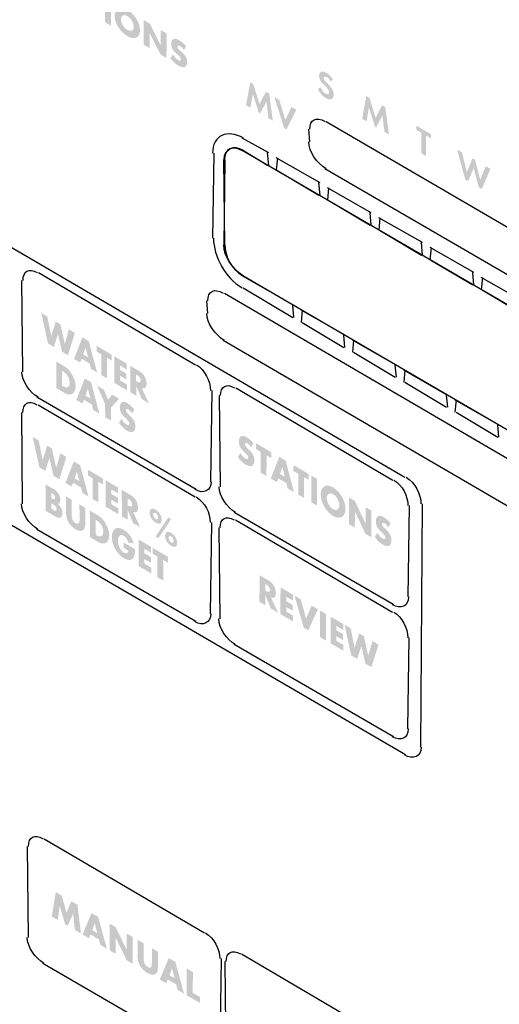
# Model space of a CAD drawing. Extents: x 6 to 210, y 77 to 202.
# Drawn here: x 98 to 106, y 104 to 122 of the extents above; entities that cross this region are included whole.
import ezdxf

# ---------------------------------------------------------------- set-up
doc = ezdxf.new("R2010")
doc.units = 0
doc.header["$MEASUREMENT"] = 0
doc.layers.add('NEW_PROOF__BLUE_294_CVU_', color=5, linetype='Continuous')

msp = doc.modelspace()

# ---------------------------------------------------------------- hatches: boundary and pattern name
at = {"layer": 'NEW_PROOF__BLUE_294_CVU_'}
for points in [[(99.354, 122.042), (99.247, 122.104), (99.246, 121.661), (99.353, 121.598)], [(99.944, 121.254), (100.051, 121.192), (100.051, 121.463), (100.248, 121.077), (100.354, 121.014), (100.355, 121.458), (100.248, 121.52), (100.248, 121.249), (100.052, 121.635), (99.945, 121.697)], [(101.786, 120.168), (101.867, 120.121), (101.909, 120.37), (102.017, 120.027), (102.039, 120.014), (102.153, 120.228), (102.19, 119.933), (102.27, 119.886), (102.203, 120.377), (102.147, 120.41), (102.03, 120.187), (101.918, 120.543), (101.863, 120.575)], [(102.385, 120.263), (102.297, 120.314), (102.471, 119.757), (102.515, 119.732), (102.693, 120.083), (102.606, 120.134), (102.495, 119.901)], [(103.954, 120.33), (104.009, 120.298), (104.121, 119.942), (104.238, 120.164), (104.294, 120.132), (104.361, 119.64), (104.28, 119.687), (104.244, 119.982), (104.13, 119.769), (104.108, 119.781), (104, 120.125), (103.958, 119.876), (103.877, 119.922)], [(105.027, 119.252), (105.028, 119.621), (105.12, 119.567), (105.12, 119.642), (104.855, 119.796), (104.855, 119.721), (104.947, 119.667), (104.947, 119.299)], [(105.765, 118.964), (105.866, 119.211), (105.91, 119.185), (106.005, 118.824), (106.104, 119.068), (106.189, 119.019), (106.033, 118.657), (105.977, 118.69), (105.886, 119.033), (105.789, 118.799), (105.733, 118.832), (105.588, 119.369), (105.673, 119.32)], [(98.207, 116.361), (98.099, 116.426), (98.22, 115.877), (98.325, 115.814), (98.4, 116.046), (98.474, 115.726), (98.579, 115.664), (98.704, 116.067), (98.596, 116.131), (98.522, 115.866), (98.443, 116.222), (98.36, 116.27), (98.278, 116.012)], [(99.283, 115.246), (99.18, 115.308), (99.178, 115.68), (99.094, 115.73), (99.094, 115.836), (99.367, 115.674), (99.367, 115.568), (99.281, 115.619)], [(99.515, 115.48), (99.516, 115.401), (99.632, 115.332), (99.633, 115.226), (99.516, 115.295), (99.517, 115.213), (99.64, 115.14), (99.64, 115.034), (99.414, 115.169), (99.412, 115.647), (99.638, 115.513), (99.638, 115.408)], [(99.249, 114.781), (99.25, 114.551), (99.353, 114.49), (99.352, 114.719), (99.5, 114.88), (99.374, 114.954), (99.303, 114.866), (99.227, 115.041), (99.104, 115.115)], [(98.053, 114.129), (97.945, 114.193), (98.066, 113.644), (98.171, 113.582), (98.246, 113.813), (98.319, 113.494), (98.425, 113.431), (98.55, 113.834), (98.442, 113.898), (98.368, 113.634), (98.288, 113.989), (98.206, 114.038), (98.123, 113.778)], [(102.155, 113.488), (102.051, 113.549), (102.052, 113.923), (101.967, 113.973), (101.967, 114.079), (102.243, 113.918), (102.243, 113.812), (102.156, 113.863)], [(102.83, 113.095), (102.726, 113.156), (102.726, 113.53), (102.641, 113.58), (102.642, 113.686), (102.917, 113.525), (102.917, 113.419), (102.83, 113.469)], [(99.127, 113.387), (99.213, 113.336), (99.212, 113.441), (98.939, 113.603), (98.94, 113.498), (99.023, 113.448), (99.025, 113.075), (99.128, 113.014)], [(103.067, 113.438), (102.963, 113.498), (102.962, 113.018), (103.066, 112.957)], [(99.484, 113.175), (99.483, 113.28), (99.257, 113.414), (99.259, 112.936), (99.486, 112.802), (99.485, 112.907), (99.362, 112.98), (99.362, 113.063), (99.478, 112.994), (99.478, 113.099), (99.361, 113.168), (99.361, 113.248)], [(103.642, 112.621), (103.746, 112.56), (103.747, 112.854), (103.938, 112.448), (104.042, 112.388), (104.043, 112.868), (103.939, 112.929), (103.939, 112.635), (103.747, 113.041), (103.643, 113.101)], [(99.956, 112.18), (99.956, 112.101), (100.072, 112.031), (100.073, 111.926), (99.957, 111.995), (99.957, 111.913), (100.08, 111.84), (100.08, 111.734), (99.854, 111.868), (99.852, 112.347), (100.078, 112.213), (100.078, 112.107)], [(100.296, 111.607), (100.192, 111.668), (100.191, 112.041), (100.107, 112.09), (100.106, 112.196), (100.379, 112.034), (100.38, 111.928), (100.294, 111.979)], [(102.635, 111.245), (102.635, 111.351), (102.408, 111.484), (102.406, 111.003), (102.635, 110.87), (102.635, 110.976), (102.511, 111.049), (102.511, 111.131), (102.628, 111.063), (102.628, 111.169), (102.511, 111.237), (102.511, 111.317)], [(102.869, 110.922), (102.967, 111.157), (103.08, 111.092), (102.908, 110.711), (102.827, 110.758), (102.66, 111.337), (102.773, 111.27)], [(103.226, 111.006), (103.122, 111.067), (103.121, 110.587), (103.226, 110.526)], [(103.538, 110.718), (103.539, 110.825), (103.31, 110.957), (103.309, 110.477), (103.538, 110.344), (103.538, 110.45), (103.414, 110.522), (103.414, 110.605), (103.531, 110.536), (103.532, 110.642), (103.414, 110.711), (103.414, 110.791)], [(103.672, 110.747), (103.563, 110.81), (103.681, 110.26), (103.787, 110.198), (103.865, 110.432), (103.937, 110.111), (104.044, 110.049), (104.173, 110.455), (104.064, 110.518), (103.987, 110.252), (103.909, 110.608), (103.826, 110.657), (103.741, 110.396)], [(98.36, 105.997), (98.467, 105.935), (98.552, 105.628), (98.642, 105.833), (98.751, 105.769), (98.813, 105.252), (98.704, 105.316), (98.674, 105.61), (98.572, 105.392), (98.529, 105.418), (98.432, 105.751), (98.396, 105.495), (98.288, 105.558)], [(99.329, 105.432), (99.438, 105.369), (99.638, 104.958), (99.638, 105.252), (99.747, 105.189), (99.746, 104.708), (99.637, 104.771), (99.437, 105.182), (99.437, 104.888), (99.328, 104.951)], [(100.829, 104.558), (100.72, 104.621), (100.719, 104.14), (100.959, 104.001), (100.959, 104.107), (100.828, 104.183)]]:
    msp.add_hatch(color=7, dxfattribs=at).paths.add_polyline_path(points)
h = msp.add_hatch(color=7, dxfattribs=at)
edge = h.paths.add_edge_path(flags=16)
edge.add_spline(control_points=[(99.649, 121.883), (99.519, 121.959), (99.421, 121.914), (99.421, 121.78), (99.421, 121.645), (99.518, 121.486), (99.648, 121.41), (99.779, 121.334), (99.876, 121.379), (99.877, 121.514), (99.877, 121.649), (99.779, 121.807), (99.649, 121.883)], knot_values=[0, 0, 0, 0, 1, 1, 1, 2, 2, 2, 3, 3, 3, 4, 4, 4, 4], degree=3, periodic=0)
edge = h.paths.add_edge_path()
edge.add_spline(control_points=[(99.649, 121.771), (99.713, 121.734), (99.765, 121.648), (99.765, 121.579), (99.765, 121.51), (99.713, 121.485), (99.649, 121.522), (99.584, 121.559), (99.533, 121.646), (99.533, 121.715), (99.533, 121.783), (99.585, 121.809), (99.649, 121.771)], knot_values=[0, 0, 0, 0, 1, 1, 1, 2, 2, 2, 3, 3, 3, 4, 4, 4, 4], degree=3, periodic=0)
h = msp.add_hatch(color=7, dxfattribs=at)
edge = h.paths.add_edge_path()
edge.add_spline(control_points=[(100.667, 121.161), (100.643, 121.196), (100.622, 121.218), (100.597, 121.232), (100.572, 121.247), (100.551, 121.242), (100.551, 121.221), (100.551, 121.207), (100.56, 121.19), (100.579, 121.17), (100.584, 121.164), (100.589, 121.16), (100.625, 121.127), (100.697, 121.063), (100.726, 121.009), (100.726, 120.945), (100.726, 120.845), (100.667, 120.821), (100.565, 120.88), (100.515, 120.909), (100.466, 120.956), (100.422, 121.014), (100.422, 121.014), (100.468, 121.08), (100.468, 121.08), (100.501, 121.031), (100.531, 120.998), (100.562, 120.98), (100.594, 120.961), (100.614, 120.967), (100.614, 120.993), (100.615, 121.017), (100.6, 121.037), (100.55, 121.081), (100.503, 121.124), (100.486, 121.143), (100.47, 121.165), (100.45, 121.197), (100.439, 121.231), (100.439, 121.27), (100.44, 121.359), (100.497, 121.387), (100.58, 121.338), (100.623, 121.313), (100.669, 121.274), (100.71, 121.226), (100.71, 121.226), (100.667, 121.161), (100.667, 121.161)], knot_values=[0, 0, 0, 0, 1, 1, 1, 2, 2, 2, 3, 3, 3, 4, 4, 4, 5, 5, 5, 6, 6, 6, 7, 7, 7, 8, 8, 8, 9, 9, 9, 10, 10, 10, 11, 11, 11, 12, 12, 12, 13, 13, 13, 14, 14, 14, 15, 15, 15, 16, 16, 16, 16], degree=3, periodic=0)
h = msp.add_hatch(color=7, dxfattribs=at)
edge = h.paths.add_edge_path()
edge.add_spline(control_points=[(103.352, 120.631), (103.317, 120.683), (103.276, 120.724), (103.231, 120.751), (103.158, 120.793), (103.102, 120.771), (103.102, 120.699), (103.102, 120.637), (103.128, 120.591), (103.203, 120.518), (103.235, 120.487), (103.251, 120.47), (103.259, 120.46), (103.275, 120.439), (103.283, 120.419), (103.283, 120.4), (103.283, 120.364), (103.256, 120.353), (103.22, 120.374), (103.182, 120.396), (103.151, 120.435), (103.133, 120.484), (103.133, 120.484), (103.081, 120.461), (103.081, 120.461), (103.118, 120.381), (103.162, 120.329), (103.223, 120.293), (103.307, 120.245), (103.365, 120.27), (103.365, 120.356), (103.365, 120.426), (103.338, 120.474), (103.247, 120.564), (103.199, 120.611), (103.185, 120.631), (103.185, 120.656), (103.185, 120.683), (103.21, 120.69), (103.245, 120.67), (103.269, 120.656), (103.289, 120.634), (103.31, 120.596), (103.31, 120.596), (103.352, 120.631), (103.352, 120.631)], knot_values=[0, 0, 0, 0, 1, 1, 1, 2, 2, 2, 3, 3, 3, 4, 4, 4, 5, 5, 5, 6, 6, 6, 7, 7, 7, 8, 8, 8, 9, 9, 9, 10, 10, 10, 11, 11, 11, 12, 12, 12, 13, 13, 13, 14, 14, 14, 15, 15, 15, 15], degree=3, periodic=0)
h = msp.add_hatch(color=7, dxfattribs=at)
edge = h.paths.add_edge_path(flags=16)
edge.add_spline(control_points=[(98.968, 115.516), (98.968, 115.516), (98.994, 115.418), (98.994, 115.418), (98.994, 115.418), (99.105, 115.352), (99.105, 115.352), (99.105, 115.352), (98.953, 115.919), (98.953, 115.919), (98.953, 115.919), (98.84, 115.986), (98.84, 115.986), (98.84, 115.986), (98.689, 115.598), (98.689, 115.598), (98.689, 115.598), (98.799, 115.534), (98.799, 115.534), (98.799, 115.534), (98.826, 115.601), (98.826, 115.601), (98.826, 115.601), (98.968, 115.516), (98.968, 115.516)], knot_values=[0, 0, 0, 0, 1, 1, 1, 2, 2, 2, 3, 3, 3, 4, 4, 4, 5, 5, 5, 6, 6, 6, 7, 7, 7, 8, 8, 8, 8], degree=3, periodic=0)
edge = h.paths.add_edge_path(flags=16)
edge.add_spline(control_points=[(98.897, 115.805), (98.897, 115.805), (98.854, 115.678), (98.854, 115.678), (98.854, 115.678), (98.94, 115.627), (98.94, 115.627), (98.94, 115.627), (98.897, 115.805), (98.897, 115.805)], knot_values=[0, 0, 0, 0, 1, 1, 1, 2, 2, 2, 3, 3, 3, 3], degree=3, periodic=0)
h = msp.add_hatch(color=7, dxfattribs=at)
edge = h.paths.add_edge_path(flags=16)
edge.add_spline(control_points=[(98.371, 115.072), (98.371, 115.072), (98.524, 114.982), (98.524, 114.982), (98.629, 114.919), (98.719, 114.976), (98.718, 115.105), (98.717, 115.233), (98.626, 115.398), (98.521, 115.46), (98.521, 115.46), (98.369, 115.551), (98.369, 115.551), (98.369, 115.551), (98.371, 115.072), (98.371, 115.072)], knot_values=[0, 0, 0, 0, 1, 1, 1, 2, 2, 2, 3, 3, 3, 4, 4, 4, 5, 5, 5, 5], degree=3, periodic=0)
edge = h.paths.add_edge_path()
edge.add_spline(control_points=[(98.474, 115.116), (98.474, 115.116), (98.472, 115.384), (98.472, 115.384), (98.472, 115.384), (98.496, 115.37), (98.496, 115.37), (98.565, 115.329), (98.61, 115.249), (98.61, 115.169), (98.611, 115.088), (98.566, 115.062), (98.498, 115.102), (98.498, 115.102), (98.474, 115.116), (98.474, 115.116)], knot_values=[0, 0, 0, 0, 1, 1, 1, 2, 2, 2, 3, 3, 3, 4, 4, 4, 5, 5, 5, 5], degree=3, periodic=0)
h = msp.add_hatch(color=7, dxfattribs=at)
edge = h.paths.add_edge_path()
edge.add_spline(control_points=[(100.036, 114.8), (100.036, 114.8), (99.907, 114.876), (99.907, 114.876), (99.907, 114.876), (99.808, 115.118), (99.808, 115.118), (99.808, 115.118), (99.809, 114.935), (99.809, 114.935), (99.809, 114.935), (99.706, 114.996), (99.706, 114.996), (99.706, 114.996), (99.703, 115.474), (99.703, 115.474), (99.703, 115.474), (99.864, 115.379), (99.864, 115.379), (99.909, 115.352), (99.939, 115.322), (99.962, 115.278), (99.984, 115.238), (99.996, 115.192), (99.996, 115.153), (99.997, 115.081), (99.967, 115.052), (99.91, 115.07), (99.91, 115.07), (100.036, 114.8), (100.036, 114.8)], knot_values=[0, 0, 0, 0, 1, 1, 1, 2, 2, 2, 3, 3, 3, 4, 4, 4, 5, 5, 5, 6, 6, 6, 7, 7, 7, 8, 8, 8, 9, 9, 9, 10, 10, 10, 10], degree=3, periodic=0)
edge = h.paths.add_edge_path()
edge.add_spline(control_points=[(99.808, 115.198), (99.808, 115.198), (99.807, 115.317), (99.807, 115.317), (99.807, 115.317), (99.826, 115.306), (99.826, 115.306), (99.866, 115.282), (99.89, 115.246), (99.89, 115.209), (99.891, 115.171), (99.867, 115.163), (99.827, 115.187), (99.827, 115.187), (99.808, 115.198), (99.808, 115.198)], knot_values=[0, 0, 0, 0, 1, 1, 1, 2, 2, 2, 3, 3, 3, 4, 4, 4, 5, 5, 5, 5], degree=3, periodic=0)
h = msp.add_hatch(color=7, dxfattribs=at)
edge = h.paths.add_edge_path(flags=16)
edge.add_spline(control_points=[(99.01, 114.776), (99.01, 114.776), (99.036, 114.678), (99.036, 114.678), (99.036, 114.678), (99.146, 114.612), (99.146, 114.612), (99.146, 114.612), (98.995, 115.179), (98.995, 115.179), (98.995, 115.179), (98.882, 115.246), (98.882, 115.246), (98.882, 115.246), (98.731, 114.859), (98.731, 114.859), (98.731, 114.859), (98.84, 114.794), (98.84, 114.794), (98.84, 114.794), (98.868, 114.861), (98.868, 114.861), (98.868, 114.861), (99.01, 114.776), (99.01, 114.776)], knot_values=[0, 0, 0, 0, 1, 1, 1, 2, 2, 2, 3, 3, 3, 4, 4, 4, 5, 5, 5, 6, 6, 6, 7, 7, 7, 8, 8, 8, 8], degree=3, periodic=0)
edge = h.paths.add_edge_path(flags=16)
edge.add_spline(control_points=[(98.938, 115.065), (98.938, 115.065), (98.896, 114.938), (98.896, 114.938), (98.896, 114.938), (98.982, 114.887), (98.982, 114.887), (98.982, 114.887), (98.938, 115.065), (98.938, 115.065)], knot_values=[0, 0, 0, 0, 1, 1, 1, 2, 2, 2, 3, 3, 3, 3], degree=3, periodic=0)
h = msp.add_hatch(color=7, dxfattribs=at)
edge = h.paths.add_edge_path()
edge.add_spline(control_points=[(99.735, 114.617), (99.711, 114.653), (99.69, 114.675), (99.666, 114.689), (99.642, 114.704), (99.622, 114.698), (99.622, 114.674), (99.623, 114.66), (99.632, 114.642), (99.65, 114.621), (99.655, 114.616), (99.659, 114.611), (99.694, 114.578), (99.764, 114.512), (99.793, 114.456), (99.793, 114.387), (99.793, 114.28), (99.736, 114.25), (99.638, 114.308), (99.59, 114.337), (99.542, 114.384), (99.5, 114.444), (99.5, 114.444), (99.543, 114.518), (99.543, 114.518), (99.575, 114.467), (99.605, 114.434), (99.635, 114.416), (99.665, 114.397), (99.685, 114.404), (99.685, 114.433), (99.685, 114.458), (99.671, 114.478), (99.623, 114.525), (99.577, 114.567), (99.56, 114.587), (99.545, 114.611), (99.525, 114.643), (99.515, 114.68), (99.515, 114.722), (99.514, 114.817), (99.569, 114.85), (99.649, 114.803), (99.691, 114.778), (99.735, 114.738), (99.775, 114.689), (99.775, 114.689), (99.735, 114.617), (99.735, 114.617)], knot_values=[0, 0, 0, 0, 1, 1, 1, 2, 2, 2, 3, 3, 3, 4, 4, 4, 5, 5, 5, 6, 6, 6, 7, 7, 7, 8, 8, 8, 9, 9, 9, 10, 10, 10, 11, 11, 11, 12, 12, 12, 13, 13, 13, 14, 14, 14, 15, 15, 15, 16, 16, 16, 16], degree=3, periodic=0)
h = msp.add_hatch(color=7, dxfattribs=at)
edge = h.paths.add_edge_path()
edge.add_spline(control_points=[(101.879, 114.005), (101.856, 114.041), (101.834, 114.064), (101.81, 114.078), (101.786, 114.092), (101.766, 114.086), (101.766, 114.063), (101.766, 114.047), (101.775, 114.03), (101.793, 114.009), (101.798, 114.003), (101.803, 114), (101.838, 113.966), (101.908, 113.901), (101.937, 113.844), (101.937, 113.775), (101.936, 113.667), (101.878, 113.637), (101.78, 113.695), (101.731, 113.723), (101.682, 113.77), (101.64, 113.83), (101.64, 113.83), (101.685, 113.905), (101.685, 113.905), (101.717, 113.853), (101.746, 113.82), (101.777, 113.803), (101.807, 113.785), (101.827, 113.792), (101.827, 113.82), (101.827, 113.846), (101.814, 113.866), (101.765, 113.912), (101.719, 113.954), (101.702, 113.974), (101.687, 113.998), (101.667, 114.03), (101.657, 114.067), (101.657, 114.109), (101.657, 114.205), (101.712, 114.239), (101.794, 114.191), (101.836, 114.167), (101.88, 114.127), (101.921, 114.078), (101.921, 114.078), (101.879, 114.005), (101.879, 114.005)], knot_values=[0, 0, 0, 0, 1, 1, 1, 2, 2, 2, 3, 3, 3, 4, 4, 4, 5, 5, 5, 6, 6, 6, 7, 7, 7, 8, 8, 8, 9, 9, 9, 10, 10, 10, 11, 11, 11, 12, 12, 12, 13, 13, 13, 14, 14, 14, 15, 15, 15, 16, 16, 16, 16], degree=3, periodic=0)
h = msp.add_hatch(color=7, dxfattribs=at)
edge = h.paths.add_edge_path()
edge.add_spline(control_points=[(102.369, 113.447), (102.369, 113.447), (102.341, 113.38), (102.341, 113.38), (102.341, 113.38), (102.231, 113.444), (102.231, 113.444), (102.231, 113.444), (102.386, 113.835), (102.386, 113.835), (102.386, 113.835), (102.5, 113.768), (102.5, 113.768), (102.5, 113.768), (102.65, 113.2), (102.65, 113.2), (102.65, 113.2), (102.538, 113.264), (102.538, 113.264), (102.538, 113.264), (102.512, 113.363), (102.512, 113.363), (102.512, 113.363), (102.369, 113.447), (102.369, 113.447)], knot_values=[0, 0, 0, 0, 1, 1, 1, 2, 2, 2, 3, 3, 3, 4, 4, 4, 5, 5, 5, 6, 6, 6, 7, 7, 7, 8, 8, 8, 8], degree=3, periodic=0)
edge = h.paths.add_edge_path()
edge.add_spline(control_points=[(102.485, 113.475), (102.485, 113.475), (102.398, 113.525), (102.398, 113.525), (102.398, 113.525), (102.442, 113.653), (102.442, 113.653), (102.442, 113.653), (102.485, 113.475), (102.485, 113.475)], knot_values=[0, 0, 0, 0, 1, 1, 1, 2, 2, 2, 3, 3, 3, 3], degree=3, periodic=0)
h = msp.add_hatch(color=7, dxfattribs=at)
edge = h.paths.add_edge_path(flags=16)
edge.add_spline(control_points=[(98.814, 113.283), (98.814, 113.283), (98.84, 113.185), (98.84, 113.185), (98.84, 113.185), (98.95, 113.12), (98.95, 113.12), (98.95, 113.12), (98.798, 113.686), (98.798, 113.686), (98.798, 113.686), (98.685, 113.753), (98.685, 113.753), (98.685, 113.753), (98.535, 113.366), (98.535, 113.366), (98.535, 113.366), (98.644, 113.301), (98.644, 113.301), (98.644, 113.301), (98.671, 113.368), (98.671, 113.368), (98.671, 113.368), (98.814, 113.283), (98.814, 113.283)], knot_values=[0, 0, 0, 0, 1, 1, 1, 2, 2, 2, 3, 3, 3, 4, 4, 4, 5, 5, 5, 6, 6, 6, 7, 7, 7, 8, 8, 8, 8], degree=3, periodic=0)
edge = h.paths.add_edge_path()
edge.add_spline(control_points=[(98.785, 113.395), (98.785, 113.395), (98.699, 113.446), (98.699, 113.446), (98.699, 113.446), (98.742, 113.572), (98.742, 113.572), (98.742, 113.572), (98.785, 113.395), (98.785, 113.395)], knot_values=[0, 0, 0, 0, 1, 1, 1, 2, 2, 2, 3, 3, 3, 3], degree=3, periodic=0)
h = msp.add_hatch(color=7, dxfattribs=at)
edge = h.paths.add_edge_path(flags=16)
edge.add_spline(control_points=[(98.177, 112.863), (98.177, 112.863), (98.343, 112.765), (98.343, 112.765), (98.429, 112.714), (98.48, 112.735), (98.479, 112.821), (98.479, 112.888), (98.454, 112.94), (98.398, 112.986), (98.429, 112.99), (98.441, 113.011), (98.441, 113.059), (98.44, 113.14), (98.401, 113.207), (98.328, 113.251), (98.328, 113.251), (98.175, 113.341), (98.175, 113.341), (98.175, 113.341), (98.177, 112.863), (98.177, 112.863)], knot_values=[0, 0, 0, 0, 1, 1, 1, 2, 2, 2, 3, 3, 3, 4, 4, 4, 5, 5, 5, 6, 6, 6, 7, 7, 7, 7], degree=3, periodic=0)
edge = h.paths.add_edge_path(flags=16)
edge.add_spline(control_points=[(98.298, 113.08), (98.33, 113.061), (98.346, 113.068), (98.346, 113.099), (98.346, 113.129), (98.329, 113.156), (98.298, 113.174), (98.298, 113.174), (98.278, 113.186), (98.278, 113.186), (98.278, 113.186), (98.279, 113.091), (98.279, 113.091), (98.279, 113.091), (98.298, 113.08), (98.298, 113.08)], knot_values=[0, 0, 0, 0, 1, 1, 1, 2, 2, 2, 3, 3, 3, 4, 4, 4, 5, 5, 5, 5], degree=3, periodic=0)
edge = h.paths.add_edge_path()
edge.add_spline(control_points=[(98.28, 112.899), (98.28, 112.899), (98.279, 112.999), (98.279, 112.999), (98.279, 112.999), (98.3, 112.987), (98.3, 112.987), (98.334, 112.966), (98.343, 112.96), (98.355, 112.945), (98.368, 112.93), (98.375, 112.91), (98.375, 112.891), (98.375, 112.857), (98.353, 112.855), (98.302, 112.885), (98.302, 112.885), (98.28, 112.899), (98.28, 112.899)], knot_values=[0, 0, 0, 0, 1, 1, 1, 2, 2, 2, 3, 3, 3, 4, 4, 4, 5, 5, 5, 6, 6, 6, 6], degree=3, periodic=0)
h = msp.add_hatch(color=7, dxfattribs=at)
edge = h.paths.add_edge_path(flags=16)
edge.add_spline(control_points=[(103.355, 113.284), (103.228, 113.358), (103.133, 113.303), (103.132, 113.158), (103.132, 113.012), (103.227, 112.846), (103.354, 112.772), (103.481, 112.698), (103.576, 112.752), (103.577, 112.899), (103.577, 113.045), (103.482, 113.21), (103.355, 113.284)], knot_values=[0, 0, 0, 0, 1, 1, 1, 2, 2, 2, 3, 3, 3, 4, 4, 4, 4], degree=3, periodic=0)
edge = h.paths.add_edge_path()
edge.add_spline(control_points=[(103.355, 113.163), (103.417, 113.127), (103.468, 113.037), (103.468, 112.962), (103.467, 112.888), (103.417, 112.857), (103.354, 112.893), (103.292, 112.93), (103.241, 113.019), (103.241, 113.094), (103.241, 113.169), (103.292, 113.2), (103.355, 113.163)], knot_values=[0, 0, 0, 0, 1, 1, 1, 2, 2, 2, 3, 3, 3, 4, 4, 4, 4], degree=3, periodic=0)
h = msp.add_hatch(color=7, dxfattribs=at)
edge = h.paths.add_edge_path()
edge.add_spline(control_points=[(98.647, 113.061), (98.647, 113.061), (98.543, 113.123), (98.543, 113.123), (98.543, 113.123), (98.545, 112.847), (98.545, 112.847), (98.545, 112.776), (98.553, 112.732), (98.574, 112.687), (98.602, 112.627), (98.655, 112.567), (98.714, 112.532), (98.775, 112.496), (98.82, 112.492), (98.853, 112.517), (98.882, 112.539), (98.891, 112.571), (98.891, 112.641), (98.891, 112.641), (98.89, 112.917), (98.89, 112.917), (98.89, 112.917), (98.787, 112.978), (98.787, 112.978), (98.787, 112.978), (98.788, 112.719), (98.788, 112.719), (98.788, 112.669), (98.786, 112.656), (98.777, 112.643), (98.767, 112.625), (98.744, 112.624), (98.717, 112.64), (98.692, 112.655), (98.671, 112.681), (98.659, 112.71), (98.649, 112.737), (98.648, 112.748), (98.648, 112.803), (98.648, 112.803), (98.647, 113.061), (98.647, 113.061)], knot_values=[0, 0, 0, 0, 1, 1, 1, 2, 2, 2, 3, 3, 3, 4, 4, 4, 5, 5, 5, 6, 6, 6, 7, 7, 7, 8, 8, 8, 9, 9, 9, 10, 10, 10, 11, 11, 11, 12, 12, 12, 13, 13, 13, 14, 14, 14, 14], degree=3, periodic=0)
h = msp.add_hatch(color=7, dxfattribs=at)
edge = h.paths.add_edge_path(flags=16)
edge.add_spline(control_points=[(99.755, 112.837), (99.812, 112.819), (99.842, 112.849), (99.842, 112.92), (99.842, 112.96), (99.829, 113.006), (99.808, 113.046), (99.784, 113.089), (99.755, 113.119), (99.71, 113.146), (99.71, 113.146), (99.549, 113.241), (99.549, 113.241), (99.549, 113.241), (99.551, 112.763), (99.551, 112.763), (99.551, 112.763), (99.655, 112.702), (99.655, 112.702), (99.655, 112.702), (99.653, 112.885), (99.653, 112.885), (99.653, 112.885), (99.753, 112.643), (99.753, 112.643), (99.753, 112.643), (99.882, 112.567), (99.882, 112.567), (99.882, 112.567), (99.755, 112.837), (99.755, 112.837)], knot_values=[0, 0, 0, 0, 1, 1, 1, 2, 2, 2, 3, 3, 3, 4, 4, 4, 5, 5, 5, 6, 6, 6, 7, 7, 7, 8, 8, 8, 9, 9, 9, 10, 10, 10, 10], degree=3, periodic=0)
edge = h.paths.add_edge_path()
edge.add_spline(control_points=[(99.653, 112.966), (99.653, 112.966), (99.653, 113.085), (99.653, 113.085), (99.653, 113.085), (99.672, 113.073), (99.672, 113.073), (99.712, 113.049), (99.736, 113.013), (99.736, 112.976), (99.736, 112.939), (99.713, 112.93), (99.672, 112.954), (99.672, 112.954), (99.653, 112.966), (99.653, 112.966)], knot_values=[0, 0, 0, 0, 1, 1, 1, 2, 2, 2, 3, 3, 3, 4, 4, 4, 5, 5, 5, 5], degree=3, periodic=0)
h = msp.add_hatch(color=7, dxfattribs=at)
edge = h.paths.add_edge_path(flags=16)
edge.add_spline(control_points=[(98.976, 112.389), (98.976, 112.389), (99.128, 112.299), (99.128, 112.299), (99.233, 112.237), (99.323, 112.293), (99.323, 112.422), (99.322, 112.551), (99.231, 112.715), (99.126, 112.777), (99.126, 112.777), (98.973, 112.868), (98.973, 112.868), (98.973, 112.868), (98.976, 112.389), (98.976, 112.389)], knot_values=[0, 0, 0, 0, 1, 1, 1, 2, 2, 2, 3, 3, 3, 4, 4, 4, 5, 5, 5, 5], degree=3, periodic=0)
edge = h.paths.add_edge_path(flags=16)
edge.add_spline(control_points=[(99.102, 112.419), (99.171, 112.379), (99.215, 112.405), (99.215, 112.487), (99.214, 112.566), (99.169, 112.646), (99.101, 112.687), (99.101, 112.687), (99.077, 112.701), (99.077, 112.701), (99.077, 112.701), (99.078, 112.434), (99.078, 112.434), (99.078, 112.434), (99.102, 112.419), (99.102, 112.419)], knot_values=[0, 0, 0, 0, 1, 1, 1, 2, 2, 2, 3, 3, 3, 4, 4, 4, 5, 5, 5, 5], degree=3, periodic=0)
h = msp.add_hatch(color=7, dxfattribs=at)
edge = h.paths.add_edge_path(flags=16)
edge.add_spline(control_points=[(100.159, 112.884), (100.093, 112.923), (100.05, 112.902), (100.05, 112.832), (100.051, 112.761), (100.094, 112.689), (100.16, 112.65), (100.225, 112.612), (100.269, 112.633), (100.268, 112.703), (100.268, 112.774), (100.225, 112.845), (100.159, 112.884)], knot_values=[0, 0, 0, 0, 1, 1, 1, 2, 2, 2, 3, 3, 3, 4, 4, 4, 4], degree=3, periodic=0)
edge = h.paths.add_edge_path()
edge.add_spline(control_points=[(100.159, 112.821), (100.184, 112.807), (100.204, 112.771), (100.204, 112.741), (100.205, 112.711), (100.184, 112.699), (100.16, 112.714), (100.135, 112.728), (100.114, 112.765), (100.114, 112.794), (100.114, 112.824), (100.134, 112.836), (100.159, 112.821)], knot_values=[0, 0, 0, 0, 1, 1, 1, 2, 2, 2, 3, 3, 3, 4, 4, 4, 4], degree=3, periodic=0)
edge = h.paths.add_edge_path(flags=16)
edge.add_spline(control_points=[(100.386, 112.745), (100.386, 112.745), (100.158, 112.403), (100.158, 112.403), (100.158, 112.403), (100.21, 112.372), (100.21, 112.372), (100.21, 112.372), (100.438, 112.714), (100.438, 112.714), (100.438, 112.714), (100.386, 112.745), (100.386, 112.745)], knot_values=[0, 0, 0, 0, 1, 1, 1, 2, 2, 2, 3, 3, 3, 4, 4, 4, 4], degree=3, periodic=0)
edge = h.paths.add_edge_path(flags=16)
edge.add_spline(control_points=[(100.437, 112.465), (100.371, 112.504), (100.328, 112.484), (100.329, 112.413), (100.329, 112.342), (100.372, 112.27), (100.438, 112.232), (100.502, 112.193), (100.546, 112.214), (100.546, 112.284), (100.546, 112.356), (100.503, 112.427), (100.437, 112.465)], knot_values=[0, 0, 0, 0, 1, 1, 1, 2, 2, 2, 3, 3, 3, 4, 4, 4, 4], degree=3, periodic=0)
edge = h.paths.add_edge_path()
edge.add_spline(control_points=[(100.437, 112.402), (100.462, 112.388), (100.482, 112.352), (100.483, 112.322), (100.483, 112.293), (100.462, 112.28), (100.438, 112.295), (100.413, 112.31), (100.392, 112.346), (100.392, 112.376), (100.392, 112.405), (100.412, 112.418), (100.437, 112.402)], knot_values=[0, 0, 0, 0, 1, 1, 1, 2, 2, 2, 3, 3, 3, 4, 4, 4, 4], degree=3, periodic=0)
h = msp.add_hatch(color=7, dxfattribs=at)
edge = h.paths.add_edge_path()
edge.add_spline(control_points=[(104.389, 112.639), (104.349, 112.688), (104.304, 112.728), (104.262, 112.752), (104.181, 112.8), (104.125, 112.766), (104.125, 112.67), (104.125, 112.628), (104.135, 112.591), (104.155, 112.559), (104.17, 112.535), (104.188, 112.515), (104.233, 112.473), (104.282, 112.427), (104.296, 112.407), (104.296, 112.381), (104.296, 112.352), (104.276, 112.345), (104.245, 112.364), (104.214, 112.381), (104.185, 112.414), (104.153, 112.466), (104.153, 112.466), (104.108, 112.391), (104.108, 112.391), (104.15, 112.331), (104.199, 112.284), (104.248, 112.256), (104.347, 112.198), (104.405, 112.228), (104.405, 112.336), (104.405, 112.405), (104.376, 112.462), (104.306, 112.527), (104.271, 112.56), (104.267, 112.564), (104.261, 112.57), (104.243, 112.591), (104.234, 112.608), (104.234, 112.624), (104.234, 112.647), (104.254, 112.653), (104.279, 112.639), (104.303, 112.625), (104.324, 112.602), (104.347, 112.566), (104.347, 112.566), (104.389, 112.639), (104.389, 112.639)], knot_values=[0, 0, 0, 0, 1, 1, 1, 2, 2, 2, 3, 3, 3, 4, 4, 4, 5, 5, 5, 6, 6, 6, 7, 7, 7, 8, 8, 8, 9, 9, 9, 10, 10, 10, 11, 11, 11, 12, 12, 12, 13, 13, 13, 14, 14, 14, 15, 15, 15, 16, 16, 16, 16], degree=3, periodic=0)
h = msp.add_hatch(color=7, dxfattribs=at)
edge = h.paths.add_edge_path()
edge.add_spline(control_points=[(99.787, 112.173), (99.787, 112.099), (99.781, 112.063), (99.765, 112.033), (99.731, 111.969), (99.668, 111.961), (99.585, 112.011), (99.459, 112.086), (99.372, 112.24), (99.371, 112.391), (99.37, 112.543), (99.457, 112.595), (99.586, 112.52), (99.671, 112.469), (99.728, 112.392), (99.765, 112.278), (99.765, 112.278), (99.667, 112.288), (99.667, 112.288), (99.649, 112.35), (99.621, 112.391), (99.582, 112.415), (99.522, 112.45), (99.479, 112.412), (99.479, 112.326), (99.48, 112.238), (99.524, 112.149), (99.586, 112.112), (99.633, 112.084), (99.661, 112.096), (99.667, 112.147), (99.667, 112.147), (99.583, 112.197), (99.583, 112.197), (99.583, 112.197), (99.582, 112.294), (99.582, 112.294), (99.582, 112.294), (99.787, 112.173), (99.787, 112.173)], knot_values=[0, 0, 0, 0, 1, 1, 1, 2, 2, 2, 3, 3, 3, 4, 4, 4, 5, 5, 5, 6, 6, 6, 7, 7, 7, 8, 8, 8, 9, 9, 9, 10, 10, 10, 11, 11, 11, 12, 12, 12, 13, 13, 13, 13], degree=3, periodic=0)
h = msp.add_hatch(color=7, dxfattribs=at)
edge = h.paths.add_edge_path(flags=16)
edge.add_spline(control_points=[(102.237, 111.299), (102.294, 111.282), (102.325, 111.311), (102.325, 111.383), (102.325, 111.423), (102.312, 111.47), (102.291, 111.509), (102.267, 111.553), (102.238, 111.583), (102.192, 111.609), (102.192, 111.609), (102.03, 111.704), (102.03, 111.704), (102.03, 111.704), (102.029, 111.223), (102.029, 111.223), (102.029, 111.223), (102.133, 111.163), (102.133, 111.163), (102.133, 111.163), (102.134, 111.347), (102.134, 111.347), (102.134, 111.347), (102.233, 111.105), (102.233, 111.105), (102.233, 111.105), (102.363, 111.029), (102.363, 111.029), (102.363, 111.029), (102.237, 111.299), (102.237, 111.299)], knot_values=[0, 0, 0, 0, 1, 1, 1, 2, 2, 2, 3, 3, 3, 4, 4, 4, 5, 5, 5, 6, 6, 6, 7, 7, 7, 8, 8, 8, 9, 9, 9, 10, 10, 10, 10], degree=3, periodic=0)
edge = h.paths.add_edge_path(flags=16)
edge.add_spline(control_points=[(102.153, 111.416), (102.194, 111.393), (102.218, 111.401), (102.218, 111.439), (102.218, 111.476), (102.194, 111.512), (102.153, 111.536), (102.153, 111.536), (102.134, 111.547), (102.134, 111.547), (102.134, 111.547), (102.134, 111.427), (102.134, 111.427), (102.134, 111.427), (102.153, 111.416), (102.153, 111.416)], knot_values=[0, 0, 0, 0, 1, 1, 1, 2, 2, 2, 3, 3, 3, 4, 4, 4, 5, 5, 5, 5], degree=3, periodic=0)
h = msp.add_hatch(color=7, dxfattribs=at)
edge = h.paths.add_edge_path()
edge.add_spline(control_points=[(98.986, 105.235), (98.986, 105.235), (98.957, 105.168), (98.957, 105.168), (98.957, 105.168), (98.842, 105.235), (98.842, 105.235), (98.842, 105.235), (99.004, 105.621), (99.004, 105.621), (99.004, 105.621), (99.123, 105.553), (99.123, 105.553), (99.123, 105.553), (99.28, 104.98), (99.28, 104.98), (99.28, 104.98), (99.163, 105.048), (99.163, 105.048), (99.163, 105.048), (99.136, 105.147), (99.136, 105.147), (99.136, 105.147), (98.986, 105.235), (98.986, 105.235)], knot_values=[0, 0, 0, 0, 1, 1, 1, 2, 2, 2, 3, 3, 3, 4, 4, 4, 5, 5, 5, 6, 6, 6, 7, 7, 7, 8, 8, 8, 8], degree=3, periodic=0)
edge = h.paths.add_edge_path()
edge.add_spline(control_points=[(99.107, 105.259), (99.107, 105.259), (99.017, 105.312), (99.017, 105.312), (99.017, 105.312), (99.063, 105.439), (99.063, 105.439), (99.063, 105.439), (99.107, 105.259), (99.107, 105.259)], knot_values=[0, 0, 0, 0, 1, 1, 1, 2, 2, 2, 3, 3, 3, 3], degree=3, periodic=0)
h = msp.add_hatch(color=7, dxfattribs=at)
edge = h.paths.add_edge_path()
edge.add_spline(control_points=[(99.943, 104.814), (99.943, 104.759), (99.944, 104.748), (99.955, 104.721), (99.967, 104.691), (99.989, 104.664), (100.015, 104.649), (100.043, 104.633), (100.068, 104.634), (100.079, 104.651), (100.088, 104.664), (100.09, 104.677), (100.091, 104.728), (100.091, 104.728), (100.091, 104.988), (100.091, 104.988), (100.091, 104.988), (100.2, 104.925), (100.2, 104.925), (100.2, 104.925), (100.199, 104.647), (100.199, 104.647), (100.199, 104.577), (100.188, 104.545), (100.158, 104.523), (100.123, 104.498), (100.075, 104.504), (100.011, 104.541), (99.949, 104.577), (99.893, 104.638), (99.864, 104.699), (99.842, 104.745), (99.834, 104.789), (99.834, 104.86), (99.834, 104.86), (99.835, 105.137), (99.835, 105.137), (99.835, 105.137), (99.943, 105.074), (99.943, 105.074), (99.943, 105.074), (99.943, 104.814), (99.943, 104.814)], knot_values=[0, 0, 0, 0, 1, 1, 1, 2, 2, 2, 3, 3, 3, 4, 4, 4, 5, 5, 5, 6, 6, 6, 7, 7, 7, 8, 8, 8, 9, 9, 9, 10, 10, 10, 11, 11, 11, 12, 12, 12, 13, 13, 13, 14, 14, 14, 14], degree=3, periodic=0)
h = msp.add_hatch(color=7, dxfattribs=at)
edge = h.paths.add_edge_path(flags=16)
edge.add_spline(control_points=[(100.528, 104.336), (100.528, 104.336), (100.554, 104.237), (100.554, 104.237), (100.554, 104.237), (100.671, 104.169), (100.671, 104.169), (100.671, 104.169), (100.514, 104.742), (100.514, 104.742), (100.514, 104.742), (100.395, 104.811), (100.395, 104.811), (100.395, 104.811), (100.233, 104.424), (100.233, 104.424), (100.233, 104.424), (100.348, 104.357), (100.348, 104.357), (100.348, 104.357), (100.377, 104.424), (100.377, 104.424), (100.377, 104.424), (100.528, 104.336), (100.528, 104.336)], knot_values=[0, 0, 0, 0, 1, 1, 1, 2, 2, 2, 3, 3, 3, 4, 4, 4, 5, 5, 5, 6, 6, 6, 7, 7, 7, 8, 8, 8, 8], degree=3, periodic=0)
edge = h.paths.add_edge_path()
edge.add_spline(control_points=[(100.498, 104.448), (100.498, 104.448), (100.408, 104.501), (100.408, 104.501), (100.408, 104.501), (100.454, 104.628), (100.454, 104.628), (100.454, 104.628), (100.498, 104.448), (100.498, 104.448)], knot_values=[0, 0, 0, 0, 1, 1, 1, 2, 2, 2, 3, 3, 3, 3], degree=3, periodic=0)

# ---------------------------------------------------------------- linework, layer by layer
at = {"layer": 'NEW_PROOF__BLUE_294_CVU_', "color": 7}
for p, q in [((90.744, 121.584), (104.648, 113.466)), ((103.231, 119.875), (119.651, 110.29)), ((103.231, 119.875), (119.651, 110.29)), ((102.935, 119.505), (102.915, 119.732)), ((102.935, 119.505), (102.915, 119.732)), ((102.195, 119.307), (101.72, 119.572)), ((102.195, 119.307), (101.72, 119.572)), ((119.602, 108.935), (101.72, 119.349)), ((119.602, 108.935), (101.72, 119.349)), ((119.602, 108.935), (101.72, 119.349)), ((119.602, 108.935), (101.72, 119.349)), ((101.741, 119.349), (102.174, 119.084)), ((101.741, 119.349), (102.174, 119.084)), ((102.195, 119.084), (102.175, 119.307)), ((102.195, 119.084), (102.175, 119.307)), ((101.204, 119.303), (101.181, 117.77)), ((101.204, 119.303), (101.181, 117.77)), ((101.407, 119.18), (101.384, 117.652)), ((101.407, 119.18), (101.384, 117.652)), ((101.407, 119.18), (101.384, 117.652)), ((101.407, 119.18), (101.384, 117.652)), ((101.404, 117.652), (101.387, 119.184)), ((101.404, 117.652), (101.387, 119.184)), ((102.351, 119.216), (102.329, 118.994)), ((102.351, 119.216), (102.329, 118.994)), ((103.119, 118.768), (102.33, 119.216)), ((103.119, 118.768), (102.33, 119.216)), ((102.343, 118.994), (103.098, 118.545)), ((102.343, 118.994), (103.098, 118.545)), ((119.67, 109.438), (103.209, 119.023)), ((119.67, 109.438), (103.209, 119.023)), ((103.119, 118.545), (103.098, 118.768)), ((103.119, 118.545), (103.098, 118.768)), ((103.274, 118.678), (103.253, 118.455)), ((103.274, 118.678), (103.253, 118.455)), ((104.043, 118.23), (103.254, 118.678)), ((104.043, 118.23), (103.254, 118.678)), ((103.267, 118.455), (104.022, 118.007)), ((103.267, 118.455), (104.022, 118.007)), ((104.042, 118.007), (104.022, 118.23)), ((104.042, 118.007), (104.022, 118.23)), ((104.198, 118.14), (104.177, 117.917)), ((104.198, 118.14), (104.177, 117.917)), ((104.966, 117.692), (104.177, 118.14)), ((104.966, 117.692), (104.177, 118.14)), ((104.19, 117.917), (104.945, 117.468)), ((104.19, 117.917), (104.945, 117.468)), ((104.966, 117.468), (104.946, 117.692)), ((104.966, 117.468), (104.946, 117.692)), ((105.121, 117.601), (105.1, 117.378)), ((105.121, 117.601), (105.1, 117.378)), ((105.89, 117.153), (105.101, 117.601)), ((105.89, 117.153), (105.101, 117.601)), ((105.114, 117.378), (105.869, 116.93)), ((105.114, 117.378), (105.869, 116.93)), ((97.768, 115.368), (97.751, 117.01)), ((98.046, 117.151), (100.874, 115.491)), ((102.642, 116.563), (101.715, 117.095)), ((102.642, 116.563), (101.715, 117.095)), ((101.729, 117.099), (119.577, 106.686)), ((101.729, 117.099), (119.577, 106.686)), ((101.729, 117.099), (119.577, 106.686)), ((101.729, 117.099), (119.577, 106.686)), ((105.889, 116.93), (105.869, 117.153)), ((105.889, 116.93), (105.869, 117.153)), ((106.045, 117.063), (106.024, 116.84)), ((106.045, 117.063), (106.024, 116.84)), ((106.813, 116.614), (106.024, 117.063)), ((106.813, 116.614), (106.024, 117.063)), ((101.736, 116.876), (102.627, 116.344)), ((101.736, 116.876), (102.627, 116.344)), ((106.037, 116.84), (106.792, 116.392)), ((106.037, 116.84), (106.792, 116.392)), ((101.397, 116.783), (119.457, 106.234)), ((104.658, 108.47), (90.714, 116.588)), ((101.098, 116.418), (101.079, 116.641)), ((101.098, 116.418), (101.079, 116.641)), ((102.648, 116.344), (102.628, 116.563)), ((102.648, 116.344), (102.628, 116.563)), ((102.8, 116.475), (102.779, 116.256)), ((103.572, 116.025), (102.779, 116.475)), ((102.8, 116.475), (102.779, 116.256)), ((103.572, 116.025), (102.779, 116.475)), ((102.8, 116.256), (103.551, 115.806)), ((102.8, 116.256), (103.551, 115.806)), ((103.565, 115.806), (103.551, 116.025)), ((103.565, 115.806), (103.551, 116.025)), ((119.151, 105.569), (101.375, 115.931)), ((103.724, 115.936), (103.703, 115.718)), ((103.724, 115.936), (103.703, 115.718)), ((104.489, 115.486), (103.703, 115.936)), ((104.489, 115.486), (103.703, 115.936)), ((103.723, 115.718), (104.475, 115.268)), ((103.723, 115.718), (104.475, 115.268)), ((104.495, 115.268), (104.475, 115.486)), ((104.495, 115.268), (104.475, 115.486)), ((104.647, 115.398), (104.626, 115.179)), ((104.647, 115.398), (104.626, 115.179)), ((105.412, 114.948), (104.627, 115.398)), ((105.412, 114.948), (104.627, 115.398)), ((101.602, 115.078), (104.43, 113.417)), ((104.647, 115.179), (105.398, 114.729)), ((104.647, 115.179), (105.398, 114.729)), ((100.89, 113.246), (98.02, 114.907)), ((101.168, 115.03), (101.144, 113.387)), ((101.324, 113.294), (101.307, 114.937)), ((105.419, 114.729), (105.399, 114.948)), ((105.419, 114.729), (105.399, 114.948)), ((98.041, 114.773), (100.869, 113.113)), ((105.571, 114.86), (105.55, 114.641)), ((105.571, 114.86), (105.55, 114.641)), ((106.336, 114.41), (105.55, 114.86)), ((106.336, 114.41), (105.55, 114.86)), ((97.763, 112.99), (97.746, 114.632)), ((105.57, 114.641), (106.322, 114.19)), ((105.57, 114.641), (106.322, 114.19)), ((106.342, 114.19), (106.322, 114.41)), ((106.342, 114.19), (106.322, 114.41)), ((104.724, 112.956), (104.7, 111.314)), ((104.958, 112.989), (104.929, 108.609)), ((104.446, 111.173), (101.576, 112.833)), ((101.163, 112.652), (101.139, 111.01)), ((101.597, 112.7), (104.425, 111.039)), ((100.885, 110.868), (98.016, 112.529)), ((101.319, 110.917), (101.302, 112.559)), ((104.441, 108.795), (101.572, 110.456)), ((104.719, 110.579), (104.695, 108.936)), ((98.151, 106.959), (101.037, 105.264)), ((97.868, 105.178), (97.85, 106.82)), ((101.336, 104.8), (101.313, 103.157)), ((101.708, 104.885), (104.595, 103.19)), ((101.053, 103.019), (98.126, 104.714)), ((101.425, 103.104), (101.408, 104.746))]:
    msp.add_line(p, q, dxfattribs=at)
for points in [[(102.936, 119.732), (102.936, 119.903), (103.047, 119.971), (103.21, 119.875)], [(102.936, 119.732), (102.936, 119.903), (103.047, 119.971), (103.21, 119.875)], [(101.741, 119.572), (101.445, 119.744), (101.184, 119.621), (101.183, 119.303)], [(101.741, 119.572), (101.445, 119.744), (101.184, 119.621), (101.183, 119.303)], [(103.229, 119.023), (103.066, 119.119), (102.914, 119.334), (102.915, 119.505)], [(103.229, 119.023), (103.066, 119.119), (102.914, 119.334), (102.915, 119.505)], [(101.741, 119.349), (101.556, 119.457), (101.387, 119.379), (101.387, 119.18)], [(101.741, 119.349), (101.556, 119.457), (101.387, 119.379), (101.387, 119.18)], [(101.741, 119.349), (101.556, 119.457), (101.387, 119.379), (101.387, 119.18)], [(101.741, 119.349), (101.556, 119.457), (101.387, 119.379), (101.387, 119.18)], [(101.407, 119.184), (101.408, 119.383), (101.535, 119.457), (101.72, 119.349)], [(101.407, 119.184), (101.408, 119.383), (101.535, 119.457), (101.72, 119.349)], [(101.201, 117.77), (101.2, 117.447), (101.419, 117.048), (101.715, 116.876)], [(101.201, 117.77), (101.2, 117.447), (101.419, 117.048), (101.715, 116.876)], [(101.736, 117.095), (101.551, 117.203), (101.383, 117.453), (101.384, 117.652)], [(101.736, 117.095), (101.551, 117.203), (101.383, 117.453), (101.384, 117.652)], [(101.404, 117.652), (101.404, 117.453), (101.531, 117.207), (101.715, 117.099)], [(101.404, 117.652), (101.404, 117.453), (101.531, 117.207), (101.715, 117.099)], [(101.404, 117.652), (101.404, 117.453), (101.531, 117.207), (101.715, 117.099)], [(101.404, 117.652), (101.404, 117.453), (101.531, 117.207), (101.715, 117.099)], [(97.771, 117.01), (97.771, 117.176), (97.874, 117.239), (98.025, 117.151)], [(101.099, 116.641), (101.099, 116.817), (101.211, 116.879), (101.376, 116.783)], [(101.099, 116.641), (101.099, 116.817), (101.211, 116.879), (101.376, 116.783)], [(101.395, 115.931), (101.23, 116.027), (101.078, 116.243), (101.078, 116.418)], [(101.395, 115.931), (101.23, 116.027), (101.078, 116.243), (101.078, 116.418)], [(100.894, 115.491), (101.046, 115.402), (101.147, 115.196), (101.147, 115.03)], [(98.041, 114.907), (97.89, 114.995), (97.747, 115.201), (97.747, 115.368)], [(101.327, 114.937), (101.327, 115.103), (101.43, 115.166), (101.581, 115.078)], [(97.766, 114.632), (97.767, 114.798), (97.869, 114.862), (98.02, 114.773)], [(104.669, 113.466), (104.829, 113.373), (104.938, 113.159), (104.937, 112.989)], [(101.157, 113.387), (101.157, 113.221), (101.021, 113.158), (100.869, 113.246)], [(101.597, 112.833), (101.446, 112.922), (101.303, 113.128), (101.303, 113.294)], [(104.45, 113.417), (104.602, 113.329), (104.704, 113.123), (104.703, 112.956)], [(100.89, 113.113), (101.041, 113.025), (101.143, 112.818), (101.142, 112.652)], [(98.036, 112.529), (97.885, 112.617), (97.742, 112.823), (97.743, 112.99)], [(101.322, 112.559), (101.323, 112.725), (101.425, 112.789), (101.576, 112.7)], [(104.714, 111.314), (104.713, 111.148), (104.577, 111.084), (104.426, 111.173)], [(101.153, 111.01), (101.152, 110.843), (101.016, 110.78), (100.865, 110.868)], [(104.446, 111.039), (104.597, 110.951), (104.699, 110.745), (104.699, 110.579)], [(101.592, 110.456), (101.441, 110.544), (101.298, 110.75), (101.299, 110.917)], [(104.709, 108.936), (104.709, 108.77), (104.572, 108.707), (104.421, 108.795)], [(104.942, 108.609), (104.942, 108.439), (104.798, 108.377), (104.638, 108.47)], [(97.871, 106.82), (97.871, 106.986), (97.976, 107.049), (98.13, 106.959)], [(98.146, 104.714), (97.992, 104.804), (97.847, 105.012), (97.847, 105.178)], [(101.058, 105.264), (101.212, 105.174), (101.316, 104.966), (101.316, 104.8)], [(101.428, 104.746), (101.429, 104.913), (101.533, 104.974), (101.688, 104.885)]]:
    msp.add_open_spline(points, degree=3, dxfattribs=at)

doc.saveas('drawing.dxf')
